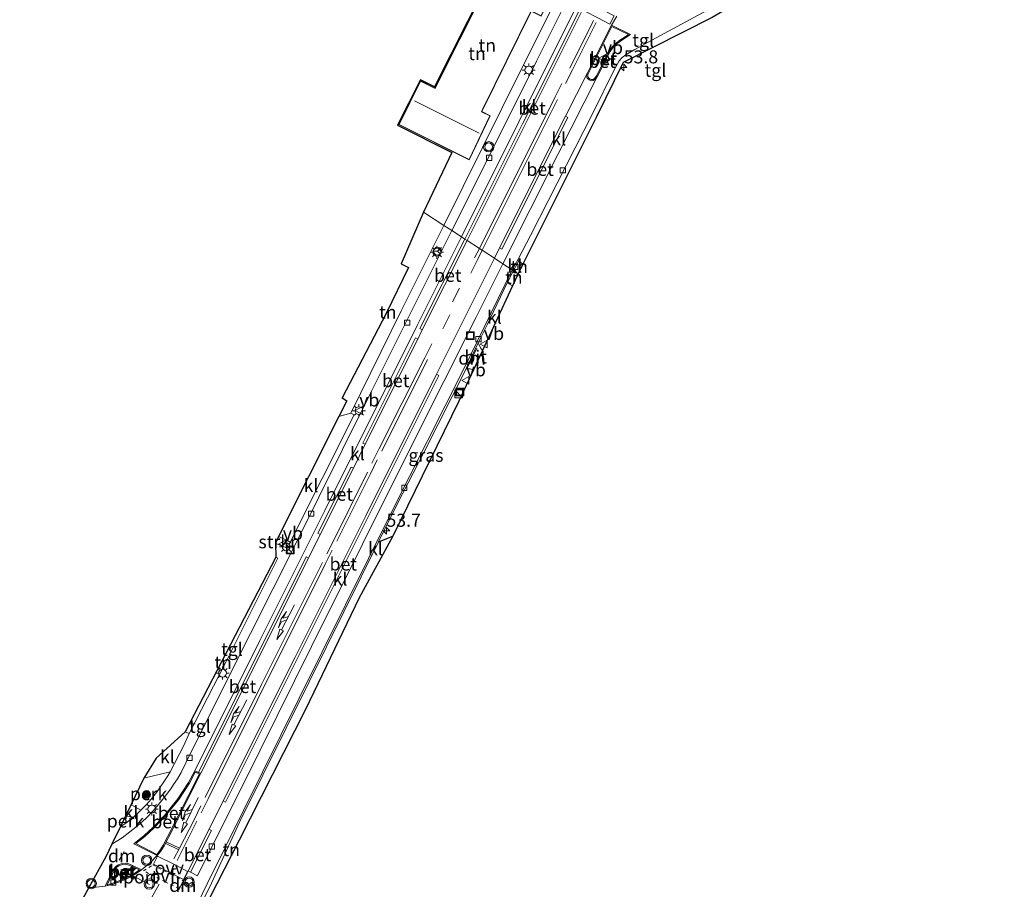
# Model space of a CAD drawing. Units: metres. Extents: x 199992 to 201854, y 356250 to 362503.
# Drawn here: x 200483 to 200673, y 360508 to 360675 of the extents above; entities that cross this region are included whole.
import ezdxf
from ezdxf.enums import TextEntityAlignment as Align

# ---------------------------------------------------------------- set-up
doc = ezdxf.new("R2010")
doc.units = ezdxf.units.M
doc.linetypes.add('VW-3-9_STREEP', pattern=[12, 3, -9])
doc.linetypes.add('VW-6060_STREEP', pattern=[1.2, 0.6, -0.6])
doc.layers.get('0').update_dxf_attribs({"lineweight": 25})
for name, color, linetype, lineweight in [('B-ME-AL-OVERIG-GV-B6', 7, 'BV-GELEIDERAIL', 18), ('B-ME-AM-KILOMETR-S-B1', 7, 'Continuous', 18), ('B-ME-GR-BOOM-S-B1', 93, 'Continuous', 18), ('B-ME-GR-STRUIKEN-GV-B6', 93, 'Continuous', 18), ('B-ME-IE-GRASLAND-GV-B6', 93, 'Continuous', 18), ('B-ME-IE-GRONDWERKLIJN-GROND_INGERICHT-GV-B6', 253, 'Continuous', 18), ('B-ME-IE-HULPGEOMETRIE-L-B1', 53, 'Continuous', 18), ('B-ME-IE-INRICHTINGSELEMENT-S-B1', 253, 'Continuous', 18), ('B-ME-IE-MEUBILAIR_WEGMEUBILAIR-LICHTMAST-S-B1', 8, 'Continuous', 18), ('B-ME-KG-KADASTRAAL-DAKRAND-L-B1', 13, 'Continuous', 18), ('B-ME-KG-KADASTRAAL-NOKLIJN-L-B1', 13, 'Continuous', 18), ('B-ME-VH-VERH_SOORT-BETON-OVERIG-GV-B6', 8, 'IE-TERREINAFSCHEIDING-NATUURLIJK-HOUTWAL', 18), ('B-ME-VH-VERH_SOORT-BITUMEN-GV-B6', 8, 'IE-TERREINAFSCHEIDING-NATUURLIJK-HOUTWAL', 18), ('B-ME-VH-VERH_SOORT-KLINKERS-GV-B6', 8, 'IE-TERREINAFSCHEIDING-NATUURLIJK-HOUTWAL', 18), ('B-ME-VH-VERH_SOORT-TEGELS-GV-B6', 8, 'Continuous', 18), ('B-ME-VV-KOLK-S-B1', 8, 'Continuous', 18), ('B-ME-VW-MARKERING-39STREEP-015-L-B1', 255, 'VW-3-9_STREEP', 18), ('B-ME-VW-MARKERING-6060STRP10-GV-B6', 255, 'VW-6060_STREEP', 18), ('B-ME-VW-MARKERING-COMBIRE750-S-B1', 255, 'Continuous', 18), ('B-ME-VW-MARKERING-DRIEHOEK-L-B1', 7, 'VW-HAAIETAND70-R-B', 18), ('B-ME-VW-MARKERING-STREEP-015-L-B1', 7, 'Continuous', 18), ('B-ME-VW-MARKERING-VLAKMARK-GV-B6', 7, 'Continuous', 18), ('B-ME-VW-MEUBILAIR_WEGMEUBILAIR-PORTAAL-L-B1', 8, 'Continuous', 18), ('B-ME-VW-MEUBILAIR_WEGMEUBILAIR-RONA-S-B1', 8, 'Continuous', 18), ('B-ME-VW-MEUBILAIR_WEGMEUBILAIR-VERKEERSBORD-S-B1', 8, 'Continuous', 18), ('B-ME-VW-MEUBILAIR_WEGMEUBILAIR-VERKEERSLICHT-S-B1', 13, 'Continuous', 18)]:
    doc.layers.add(name, color=color, linetype=linetype, lineweight=lineweight)
doc.layers.add('B-ME-IE-TERREINAFSCHEIDING-HAAG-L-B1', color=10, linetype='Continuous')
doc.layers.add('B-ME-KG-KADASTRAAL-OPNAMEDTMGRENS-L-B1', color=10, linetype='Continuous')
doc.styles.add('NLCS-ISO', font='NLCS-ISO.TTF')
doc.linetypes.add('BV-GELEIDERAIL', pattern='A,10,-3,[108,NLCS.SHX,S=1,R=0,X=0,Y=0],-3', length=16)
doc.linetypes.add('IE-TERREINAFSCHEIDING-NATUURLIJK-HOUTWAL', pattern='A,7,-1.5,[67,NLCS.SHX,S=0.75,R=45,X=0,Y=0],-1.5,7,-1.5,[70,NLCS.SHX,S=0.75,R=0,X=0,Y=0],-1.5', length=20)
doc.linetypes.add('VW-HAAIETAND70-R-B', pattern='A,0,-0.5,[153,NLCS.SHX,S=1,R=180,X=-0.375,Y=0],-0.5', length=1)

# ---------------------------------------------------------------- blocks, each defined once
blk = doc.blocks.new('hecto')
for p, q in [((0, 0.625), (-0.625, 0)), ((0, -0.625), (0, 0.625)), ((-0.625, 0), (0.625, 0)), ((0.625, 0), (0, -0.625))]:
    blk.add_line(p, q)
blk = doc.blocks.new('pijlcr')
for p, q in [((0, 0, 0.1), (5.45, 0, 0.1)), ((3.3, -0.75, 0.1), (2.55, 0, 0.1)), ((4.05, -0.75, 0.1), (3.3, 0, 0.1)), ((5.45, 0.38, 0.1), (5.45, -0.38, 0.1)), ((7.5, 0, 0.1), (5.45, 0.38, 0.1)), ((5.45, -0.38, 0.1), (7.5, 0, 0.1)), ((1.85, -0.75, 0.1), (3.3, -0.75, 0.1)), ((3.55, -1.05, 0.1), (1.85, -0.75, 0.1)), ((5.35, -0.75, 0.1), (3.55, -1.05, 0.1)), ((5.35, -0.75, 0.1), (4.05, -0.75, 0.1))]:
    blk.add_line(p, q)
blk = doc.blocks.new('boom')
h = blk.add_hatch(color=256)
edge = h.paths.add_edge_path()
edge.add_arc((0, 0), 0.75, 0, 360)
blk.add_circle((0, 0), 0.75)
blk = doc.blocks.new('kast')
blk.add_line((-0.75, -0.75), (0.75, 0.75))
blk.add_lwpolyline([(-0.75, 0.75), (0.75, 0.75), (0.75, -0.75), (-0.75, -0.75)], close=True)
blk = doc.blocks.new('verkeerslicht')
for radius in [1, 0.75]:
    blk.add_circle((0, 0), radius)
blk = doc.blocks.new('lantaarnpaal')
for p, q in [((-0.75, 0), (-1.25, 0)), ((-0.88, 0.88), (-0.53, 0.53)), ((0, 0.75), (0, 1.25)), ((0.53, 0.53), (0.88, 0.88)), ((0.75, 0), (1.25, 0)), ((-0.53, -0.53), (-0.88, -0.88)), ((0, -0.75), (0, -1.25)), ((0.53, -0.53), (0.88, -0.88))]:
    blk.add_line(p, q)
blk.add_circle((0, 0), 0.75)
blk = doc.blocks.new('kolk')
blk.add_lwpolyline([(-0.5, -0.5), (0.5, -0.5), (0.5, 0.5), (-0.5, 0.5)], close=True)
blk = doc.blocks.new('put')
for p, q in [((0.75, 0.75), (-0.75, 0.75)), ((-0.75, 0.75), (-0.75, -0.75)), ((0.75, -0.75), (0.75, 0.75)), ((-0.75, -0.75), (0.75, -0.75))]:
    blk.add_line(p, q)
blk.add_lwpolyline([(-0.625, 0.625), (0.625, 0.625), (0.625, -0.625), (-0.625, -0.625)], close=True)
blk = doc.blocks.new('verkeersbord')
for p, q in [((0, 0.75), (-0.75, -0.625)), ((0.75, -0.625), (0, 0.75)), ((-0.75, -0.625), (0.75, -0.625))]:
    blk.add_line(p, q)
blk = doc.blocks.new('wegwijzer')
for q in [(-0.53, -0.53), (0, 0.75), (0.53, -0.53)]:
    blk.add_line((0, 0), q)
blk.add_circle((0, 0), 0.75)

msp = doc.modelspace()

# ---------------------------------------------------------------- linework, layer by layer
at = {"layer": 'B-ME-AL-OVERIG-GV-B6'}
for points in [[(200504.394, 360523.735, 23.424), (200506.9, 360528.945, 23.628), (200511.951, 360530.133, 23.572), (200511.53, 360529.353, 23.551), (200510.619, 360528.052, 23.572), (200509.323, 360526.187, 23.521), (200508.351, 360524.907, 23.479), (200507.428, 360523.828, 23.422), (200506.351, 360522.77, 23.386), (200504.885, 360523.599, 23.421), (200504.394, 360523.735, 23.424)], [(200502.417, 360519.626, 23.278), (200503.323, 360521.51, 23.358), (200503.783, 360521.636, 23.349), (200504.903, 360521.413, 23.338), (200503.451, 360520.293, 23.299), (200502.417, 360519.626, 23.278)]]:
    msp.add_polyline3d(points, dxfattribs=at)
at = {"layer": 'B-ME-GR-STRUIKEN-GV-B6'}
msp.add_polyline3d([(200532.256, 360574.183, 24.049), (200532.859, 360575.474, 24.028), (200534.314, 360574.798, 24.025), (200533.624, 360573.552, 24.028), (200532.256, 360574.183, 24.049)], dxfattribs=at)
at = {"layer": 'B-ME-IE-GRASLAND-GV-B6'}
msp.add_polyline3d([(200570.372, 360607.572, 24.283), (200567.56, 360601.537, 24.181), (200554.884, 360575.527, 23.983), (200552.104, 360574.43, 23.901), (200555.748, 360581.784, 24.046), (200560.843, 360591.639, 24.25), (200568.987, 360607.746, 24.304), (200569.745, 360607.755, 24.289), (200570.372, 360607.572, 24.283)], dxfattribs=at)
at = {"layer": 'B-ME-IE-GRONDWERKLIJN-GROND_INGERICHT-GV-B6'}
for points in [[(200585.47, 360689.829, 25.298), (200590.431, 360687.243, 25.297), (200588.134, 360682.531, 25.228), (200575.832, 360657.847, 24.889), (200564.686, 360635.363, 24.679), (200560.754, 360637.921, 24.943), (200566.236, 360649.378, 24.92), (200555.771, 360654.634, 25.055), (200560.178, 360663.372, 25.055), (200562.853, 360662.044, 25.064), (200572.374, 360680.918, 25.223), (200569.547, 360682.345, 25.223), (200574.097, 360690.985, 25.415), (200583.792, 360686.143, 25.304), (200585.47, 360689.829, 25.298)], [(200555.981, 360654.774, 25.073), (200569.574, 360647.96, 24.926), (200573.589, 360656.46, 25.049), (200571.967, 360657.272, 24.983), (200572.167, 360657.676, 24.983), (200581.352, 360676.279, 25.274), (200581.503, 360676.586, 25.274), (200583.447, 360675.624, 25.265), (200587.469, 360684.185, 25.37), (200574.14, 360690.827, 25.37), (200569.735, 360682.407, 25.37), (200572.605, 360680.987, 25.37), (200572.283, 360680.344, 25.37), (200563.174, 360662.182, 25.169), (200562.971, 360661.778, 25.169), (200560.187, 360663.172, 25.163), (200555.981, 360654.774, 25.073)], [(200560.754, 360637.921, 24.943), (200564.686, 360635.363, 24.679), (200556.434, 360618.899, 24.472), (200546.751, 360599.228, 24.232), (200544.445, 360598.551, 24.364), (200545.972, 360601.609, 24.4), (200545.073, 360602.137, 24.556), (200553.557, 360618.405, 24.694), (200557.888, 360627.266, 24.85), (200556.492, 360627.943, 24.877), (200560.754, 360637.921, 24.943)], [(200579.906, 360627.899, 24.53), (200578.988, 360626.058, 24.511), (200578.063, 360626.64, 24.519), (200579.106, 360628.547, 24.487), (200579.906, 360627.899, 24.53)], [(200578.988, 360626.058, 24.511), (200577.912, 360623.75, 24.526), (200576.866, 360624.267, 24.501), (200578.063, 360626.64, 24.519), (200578.988, 360626.058, 24.511)], [(200500.733, 360468.2, 21.532), (200500.016, 360468.711, 21.778), (200502.118, 360472.835, 22.645), (200519.96, 360508.691, 23.199), (200525.407, 360520.561, 23.41), (200538.755, 360547.495, 23.656), (200552.104, 360574.43, 23.901), (200554.884, 360575.527, 23.983), (200548.403, 360563.653, 23.779), (200538.02, 360542.136, 23.41), (200525.26, 360516.964, 23.293), (200519.524, 360505.819, 23.11), (200506.445, 360479.226, 22.663), (200500.733, 360468.2, 21.532)], [(200514.853, 360537.875, 23.739), (200532.314, 360571.459, 24.022), (200532.694, 360571.302, 24.022), (200522.701, 360551.288, 23.809), (200515.67, 360537.512, 23.662), (200514.853, 360537.875, 23.739)]]:
    msp.add_polyline3d(points, dxfattribs=at)
at = {"layer": 'B-ME-IE-HULPGEOMETRIE-L-B1'}
msp.add_polyline3d([(200560.754, 360637.921, 24.943), (200564.686, 360635.363, 24.679), (200566.243, 360634.35, 24.655), (200568.06, 360633.168, 24.637), (200568.736, 360632.728, 24.686), (200569.158, 360632.454, 24.685), (200571.519, 360630.918, 24.741), (200572.063, 360630.564, 24.757), (200574.422, 360629.029, 24.635), (200576.038, 360627.977, 24.594), (200577.828, 360626.795, 24.543), (200578.063, 360626.64, 24.519), (200578.988, 360626.058, 24.511)], dxfattribs=at)
at = {"layer": 'B-ME-IE-TERREINAFSCHEIDING-HAAG-L-B1'}
msp.add_line((200552.104, 360574.43, 23.901), (200554.884, 360575.527, 23.983), dxfattribs=at)
at = {"layer": 'B-ME-KG-KADASTRAAL-DAKRAND-L-B1'}
msp.add_polyline3d([(200556.048, 360654.796, 28.246), (200569.551, 360648.028, 28.246), (200573.523, 360656.437, 29.752), (200571.9, 360657.25, 29.752), (200572.122, 360657.698, 28.348), (200581.48, 360676.653, 29.752), (200583.423, 360675.691, 29.752), (200587.403, 360684.162, 28.234), (200574.162, 360690.76, 28.234), (200569.803, 360682.429, 29.752), (200572.672, 360681.01, 29.752), (200572.328, 360680.322, 28.63), (200563.219, 360662.16, 28.63), (200562.993, 360661.711, 29.752), (200560.209, 360663.105, 29.752), (200556.048, 360654.796, 28.246)], dxfattribs=at)
at = {"layer": 'B-ME-KG-KADASTRAAL-NOKLIJN-L-B1'}
msp.add_line((200559.011, 360659.306, 33.767), (200571.492, 360653.111, 33.767), dxfattribs=at)
at = {"layer": 'B-ME-KG-KADASTRAAL-OPNAMEDTMGRENS-L-B1'}
for points in [[(200672.602, 360809.654, 26.338), (200659.876, 360787.96, 26.2), (200652.69, 360773.737, 26.225), (200642.186, 360752.947, 26.026), (200641.921, 360752.429, 26.15), (200636.016, 360740.869, 26.039), (200623.949, 360717.244, 25.669), (200620.735, 360710.666, 25.642), (200620.834, 360705.992, 25.588), (200624.275, 360698.191, 25.594), (200627.763, 360695.936, 25.561), (200628.311, 360694.34, 25.478), (200628.774, 360692.992, 25.415), (200628.803, 360692.907, 25.411), (200630.965, 360686.611, 25.47), (200631.38, 360685.4, 25.432), (200631.723, 360684.402, 25.462), (200616.33, 360675.354, 25.279), (200599.225, 360666.717, 25.066), (200594.054, 360656.279, 24.928), (200579.906, 360627.899, 24.53), (200578.988, 360626.058, 24.511)], [(200572.374, 360680.918, 25.223), (200562.853, 360662.044, 25.064), (200560.178, 360663.372, 25.055), (200555.771, 360654.634, 25.055), (200566.236, 360649.378, 24.92), (200560.754, 360637.921, 24.943)], [(200560.754, 360637.921, 24.943), (200556.492, 360627.943, 24.877), (200557.888, 360627.266, 24.85), (200553.557, 360618.405, 24.694), (200545.073, 360602.137, 24.556), (200545.972, 360601.609, 24.4), (200544.445, 360598.551, 24.364), (200532.859, 360575.474, 24.028), (200532.256, 360574.183, 24.049), (200532.314, 360571.459, 24.022), (200514.853, 360537.875, 23.739), (200509.29, 360532.784, 23.647), (200506.9, 360528.945, 23.628), (200504.394, 360523.735, 23.424), (200503.323, 360521.51, 23.358), (200502.417, 360519.626, 23.278), (200500.772, 360516.207, 23.149), (200499.607, 360513.797, 23.157), (200496.309, 360507.863, 23.067), (200493.305, 360502.267, 23.052)], [(200578.988, 360626.058, 24.511), (200577.912, 360623.75, 24.526), (200572.092, 360611.262, 24.31), (200570.372, 360607.572, 24.283), (200567.56, 360601.537, 24.181), (200554.884, 360575.527, 23.983), (200548.403, 360563.653, 23.779), (200538.02, 360542.136, 23.41), (200525.26, 360516.964, 23.293), (200519.524, 360505.819, 23.11)]]:
    msp.add_polyline3d(points, dxfattribs=at)
at = {"layer": 'B-ME-VH-VERH_SOORT-BETON-OVERIG-GV-B6'}
for points in [[(200591.374, 360676.843, 25.242), (200580.266, 360654.648, 24.964), (200569.158, 360632.454, 24.685), (200568.736, 360632.728, 24.686), (200579.831, 360654.897, 24.964), (200590.927, 360677.067, 25.242), (200591.374, 360676.843, 25.242)], [(200596.946, 360673.902, 25.259), (200600.639, 360672.114, 25.192), (200599.717, 360671.504, 25.196), (200598.676, 360670.835, 25.2), (200598.029, 360670.349, 25.208), (200597.315, 360669.646, 25.208), (200596.697, 360668.818, 25.204), (200596.321, 360668.125, 25.204), (200594.26, 360664.063, 25.129), (200593.92, 360663.578, 25.133), (200593.445, 360663.262, 25.133), (200593.031, 360663.205, 25.133), (200592.641, 360663.37, 25.137), (200592.275, 360663.729, 25.158), (200592.173, 360664.16, 25.166), (200592.213, 360664.439, 25.175), (200592.321, 360664.736, 25.179), (200596.946, 360673.902, 25.259)], [(200597.041, 360673.643, 25.379), (200600.241, 360672.094, 25.32), (200599.613, 360671.679, 25.324), (200598.567, 360671.006, 25.328), (200597.903, 360670.508, 25.336), (200597.169, 360669.785, 25.336), (200596.533, 360668.933, 25.332), (200596.149, 360668.225, 25.332), (200594.093, 360664.173, 25.257), (200593.783, 360663.731, 25.261), (200593.377, 360663.461, 25.261), (200593.063, 360663.418, 25.261), (200592.759, 360663.546, 25.263), (200592.461, 360663.838, 25.283), (200592.381, 360664.176, 25.289), (200592.413, 360664.397, 25.297), (200592.51, 360664.664, 25.301), (200597.041, 360673.643, 25.379)], [(200592.759, 360663.546, 25.263), (200593.063, 360663.418, 25.261), (200593.377, 360663.461, 25.261), (200593.783, 360663.731, 25.261), (200594.093, 360664.173, 25.257), (200596.149, 360668.225, 25.332), (200596.533, 360668.933, 25.332), (200597.169, 360669.785, 25.336), (200597.903, 360670.508, 25.336), (200598.567, 360671.006, 25.328), (200599.613, 360671.679, 25.324), (200600.241, 360672.094, 25.32), (200597.041, 360673.643, 25.379), (200592.51, 360664.664, 25.301), (200592.413, 360664.397, 25.297), (200592.381, 360664.176, 25.289), (200592.461, 360663.838, 25.283), (200592.759, 360663.546, 25.263)], [(200588.118, 360656.365, 24.994), (200588.565, 360656.141, 24.994), (200575.871, 360630.795, 24.688), (200575.424, 360631.019, 24.688), (200588.118, 360656.365, 24.994)], [(200568.736, 360632.728, 24.686), (200569.158, 360632.454, 24.685), (200560.529, 360615.267, 24.491), (200560.082, 360615.491, 24.491), (200568.736, 360632.728, 24.686)], [(200559.644, 360613.465, 24.449), (200549.532, 360593.232, 24.226), (200549.085, 360593.456, 24.226), (200559.197, 360613.689, 24.449), (200559.644, 360613.465, 24.449)], [(200563.71, 360606.46, 24.415), (200550.104, 360579.231, 24.152), (200536.499, 360552.002, 23.89), (200522.652, 360524.331, 23.525), (200522.205, 360524.554, 23.525), (200536.052, 360552.225, 23.89), (200549.657, 360579.454, 24.152), (200563.263, 360606.683, 24.415), (200563.71, 360606.46, 24.415)], [(200547.278, 360588.596, 24.138), (200540.887, 360575.865, 24.067), (200540.44, 360576.089, 24.067), (200546.831, 360588.82, 24.138), (200547.278, 360588.596, 24.138)], [(200517.441, 360530.051, 23.607), (200538.184, 360571.539, 24.046), (200538.631, 360571.315, 24.046), (200517.907, 360529.866, 23.617), (200517.441, 360530.051, 23.607)], [(200516.705, 360530.343, 23.567), (200517.441, 360530.051, 23.607), (200517.907, 360529.866, 23.617), (200511.676, 360517.511, 23.483), (200510.826, 360515.914, 23.475), (200510.17, 360514.859, 23.449), (200509.484, 360514.009, 23.445), (200505.008, 360516.295, 23.29), (200506.997, 360517.861, 23.324), (200508.729, 360519.486, 23.353), (200510.87, 360521.728, 23.387), (200513.468, 360524.968, 23.445), (200515.524, 360528.065, 23.504), (200516.705, 360530.343, 23.567)], [(200505.376, 360516.332, 23.462), (200507.126, 360517.71, 23.492), (200508.869, 360519.345, 23.521), (200511.019, 360521.597, 23.555), (200513.628, 360524.851, 23.614), (200515.695, 360527.964, 23.673), (200516.798, 360530.092, 23.735), (200517.629, 360529.762, 23.767), (200511.498, 360517.604, 23.634), (200510.652, 360516.015, 23.626), (200510.006, 360514.976, 23.6), (200509.429, 360514.262, 23.599), (200505.376, 360516.332, 23.462)], [(200505.376, 360516.332, 23.462), (200509.429, 360514.262, 23.599), (200510.006, 360514.976, 23.6), (200510.652, 360516.015, 23.626), (200511.498, 360517.604, 23.634), (200517.629, 360529.762, 23.767), (200516.798, 360530.092, 23.735), (200515.695, 360527.964, 23.673), (200513.628, 360524.851, 23.614), (200511.019, 360521.597, 23.555), (200508.869, 360519.345, 23.521), (200507.126, 360517.71, 23.492), (200505.376, 360516.332, 23.462)], [(200515.472, 360511.079, 23.441), (200519.495, 360519.079, 23.504), (200519.942, 360518.854, 23.504), (200515.919, 360510.854, 23.441), (200515.472, 360511.079, 23.441)], [(200503.857, 360512.471, 23.273), (200504.314, 360512.298, 23.273), (200506.472, 360511.301, 23.34), (200505.044, 360510.308, 23.29), (200503.51, 360509.494, 23.273), (200502.013, 360508.898, 23.235), (200500.776, 360508.433, 23.227), (200499.484, 360508.135, 23.177), (200501.025, 360511.251, 23.189), (200501.473, 360511.848, 23.189), (200501.991, 360512.226, 23.206), (200502.734, 360512.504, 23.273), (200503.33, 360512.573, 23.273), (200503.857, 360512.471, 23.273)], [(200499.849, 360508.421, 23.325), (200501.195, 360511.142, 23.332), (200501.614, 360511.7, 23.331), (200502.086, 360512.044, 23.347), (200502.78, 360512.304, 23.413), (200503.321, 360512.367, 23.412), (200503.801, 360512.274, 23.41), (200504.236, 360512.109, 23.41), (200506.07, 360511.262, 23.467), (200504.939, 360510.475, 23.424), (200503.425, 360509.672, 23.408), (200501.94, 360509.081, 23.37), (200500.717, 360508.621, 23.363), (200499.849, 360508.421, 23.325)], [(200501.195, 360511.142, 23.332), (200499.849, 360508.421, 23.325), (200500.717, 360508.621, 23.363), (200501.94, 360509.081, 23.37), (200503.425, 360509.672, 23.408), (200504.939, 360510.475, 23.424), (200506.07, 360511.262, 23.467), (200504.236, 360512.109, 23.41), (200503.801, 360512.274, 23.41), (200503.321, 360512.367, 23.412), (200502.78, 360512.304, 23.413), (200502.086, 360512.044, 23.347), (200501.614, 360511.7, 23.331), (200501.195, 360511.142, 23.332)]]:
    msp.add_polyline3d(points, dxfattribs=at)
at = {"layer": 'B-ME-VH-VERH_SOORT-BITUMEN-GV-B6'}
for points in [[(200597.987, 360675.627, 25.263), (200596.946, 360673.902, 25.259), (200592.321, 360664.736, 25.179), (200588.118, 360656.365, 24.994), (200575.424, 360631.019, 24.688), (200574.422, 360629.029, 24.635), (200572.063, 360630.564, 24.757), (200571.519, 360630.918, 24.741), (200569.158, 360632.454, 24.685), (200580.266, 360654.648, 24.964), (200591.374, 360676.843, 25.242)], [(200493.305, 360502.267, 23.052), (200496.309, 360507.863, 23.067), (200497.132, 360507.898, 23.088), (200499.484, 360508.135, 23.177), (200500.776, 360508.433, 23.227), (200502.013, 360508.898, 23.235), (200503.51, 360509.494, 23.273), (200505.044, 360510.308, 23.29), (200506.472, 360511.301, 23.34), (200508.166, 360512.701, 23.412), (200509.484, 360514.009, 23.445), (200510.17, 360514.859, 23.449), (200510.826, 360515.914, 23.475), (200511.676, 360517.511, 23.483), (200517.907, 360529.866, 23.617), (200538.631, 360571.315, 24.046), (200540.887, 360575.865, 24.067), (200547.278, 360588.596, 24.138), (200549.532, 360593.232, 24.226), (200559.644, 360613.465, 24.449), (200560.529, 360615.267, 24.491), (200569.158, 360632.454, 24.685), (200571.519, 360630.918, 24.741), (200572.063, 360630.564, 24.757), (200574.422, 360629.029, 24.635)], [(200574.422, 360629.029, 24.635), (200563.263, 360606.683, 24.415), (200549.657, 360579.454, 24.152), (200536.052, 360552.225, 23.89), (200522.205, 360524.554, 23.525), (200519.495, 360519.079, 23.504), (200515.472, 360511.079, 23.441), (200513.666, 360507.454, 23.382)], [(200572.092, 360611.262, 24.31), (200570.372, 360607.572, 24.283), (200569.745, 360607.755, 24.289), (200568.987, 360607.746, 24.304), (200570.083, 360610.195, 24.348), (200571.302, 360612.739, 24.343), (200571.742, 360611.788, 24.319), (200572.092, 360611.262, 24.31)]]:
    msp.add_polyline3d(points, dxfattribs=at)
at = {"layer": 'B-ME-VH-VERH_SOORT-KLINKERS-GV-B6'}
for points in [[(200590.927, 360677.067, 25.242), (200579.831, 360654.897, 24.964), (200568.736, 360632.728, 24.686), (200568.06, 360633.168, 24.637), (200579.11, 360655.317, 24.918), (200590.161, 360677.467, 25.2), (200590.927, 360677.067, 25.242)], [(200574.422, 360629.029, 24.635), (200575.424, 360631.019, 24.688), (200575.871, 360630.795, 24.688), (200588.565, 360656.141, 24.994), (200588.118, 360656.365, 24.994), (200592.321, 360664.736, 25.179), (200592.213, 360664.439, 25.175), (200592.173, 360664.16, 25.166), (200592.275, 360663.729, 25.158), (200592.641, 360663.37, 25.137), (200593.031, 360663.205, 25.133), (200593.445, 360663.262, 25.133), (200593.92, 360663.578, 25.133), (200594.26, 360664.063, 25.129), (200586.6, 360649.03, 24.843), (200576.038, 360627.977, 24.594), (200574.422, 360629.029, 24.635)], [(200568.736, 360632.728, 24.686), (200560.082, 360615.491, 24.491), (200560.529, 360615.267, 24.491), (200559.644, 360613.465, 24.449), (200559.197, 360613.689, 24.449), (200549.085, 360593.456, 24.226), (200549.532, 360593.232, 24.226), (200547.278, 360588.596, 24.138), (200546.831, 360588.82, 24.138), (200540.44, 360576.089, 24.067), (200540.887, 360575.865, 24.067), (200538.631, 360571.315, 24.046), (200538.184, 360571.539, 24.046), (200517.441, 360530.051, 23.607), (200516.705, 360530.343, 23.567), (200529.221, 360555.403, 23.819), (200541.738, 360580.463, 24.071), (200559.544, 360616.086, 24.47), (200568.06, 360633.168, 24.637), (200568.736, 360632.728, 24.686)], [(200576.038, 360627.977, 24.594), (200570.884, 360617.701, 24.465), (200558.567, 360593.14, 24.218), (200549.001, 360573.964, 24.016), (200539.196, 360554.298, 23.756), (200529.295, 360534.308, 23.538), (200517.259, 360510.131, 23.307), (200515.919, 360510.854, 23.441), (200519.942, 360518.854, 23.504), (200519.495, 360519.079, 23.504), (200522.205, 360524.554, 23.525), (200522.652, 360524.331, 23.525), (200536.499, 360552.002, 23.89), (200550.104, 360579.231, 24.152), (200563.71, 360606.46, 24.415), (200563.263, 360606.683, 24.415), (200574.422, 360629.029, 24.635), (200576.038, 360627.977, 24.594)], [(200577.828, 360626.795, 24.543), (200578.994, 360628.826, 24.49), (200579.106, 360628.547, 24.487), (200578.063, 360626.64, 24.519), (200577.828, 360626.795, 24.543)], [(200578.063, 360626.64, 24.519), (200576.866, 360624.267, 24.501), (200573.019, 360616.211, 24.448), (200571.302, 360612.739, 24.343), (200570.083, 360610.195, 24.348), (200568.987, 360607.746, 24.304), (200560.843, 360591.639, 24.25), (200555.748, 360581.784, 24.046), (200552.104, 360574.43, 23.901), (200538.755, 360547.495, 23.656), (200525.407, 360520.561, 23.41), (200519.96, 360508.691, 23.199), (200502.118, 360472.835, 22.645), (200501.896, 360472.949, 22.645), (200519.085, 360508.607, 23.214), (200536.838, 360544.363, 23.619), (200554.591, 360580.12, 24.024), (200568.377, 360607.495, 24.267), (200577.828, 360626.795, 24.543), (200578.063, 360626.64, 24.519)], [(200577.912, 360623.75, 24.526), (200572.092, 360611.262, 24.31), (200571.742, 360611.788, 24.319), (200571.302, 360612.739, 24.343), (200573.019, 360616.211, 24.448), (200576.866, 360624.267, 24.501), (200577.912, 360623.75, 24.526)], [(200532.859, 360575.474, 24.028), (200544.445, 360598.551, 24.364), (200546.751, 360599.228, 24.232), (200547.392, 360598.881, 24.213), (200535.106, 360574.361, 24.033), (200534.314, 360574.798, 24.025), (200532.859, 360575.474, 24.028)], [(200506.9, 360528.945, 23.628), (200509.29, 360532.784, 23.647), (200514.853, 360537.875, 23.739), (200515.67, 360537.512, 23.662), (200514.532, 360535.061, 23.647), (200511.951, 360530.133, 23.572), (200506.9, 360528.945, 23.628)], [(200503.323, 360521.51, 23.358), (200504.394, 360523.735, 23.424), (200504.885, 360523.599, 23.421), (200506.351, 360522.77, 23.386), (200504.903, 360521.413, 23.338), (200503.783, 360521.636, 23.349), (200503.323, 360521.51, 23.358)]]:
    msp.add_polyline3d(points, dxfattribs=at)
at = {"layer": 'B-ME-VH-VERH_SOORT-TEGELS-GV-B6'}
for points in [[(200586.291, 360691.631, 25.367), (200591.019, 360689.249, 25.354), (200591.922, 360689.75, 25.354), (200593.783, 360692.428, 25.405), (200596.816, 360698.182, 25.471), (200597.767, 360697.578, 25.507), (200595.434, 360692.873, 25.354), (200588.176, 360678.285, 25.117), (200582.49, 360666.977, 24.907), (200573.902, 360649.727, 24.676), (200566.243, 360634.35, 24.655), (200564.686, 360635.363, 24.679), (200575.832, 360657.847, 24.889), (200588.134, 360682.531, 25.228), (200590.431, 360687.243, 25.297), (200585.47, 360689.829, 25.298), (200586.291, 360691.631, 25.367)], [(200631.38, 360685.4, 25.432), (200631.723, 360684.402, 25.462), (200616.33, 360675.354, 25.279), (200599.225, 360666.717, 25.066), (200594.054, 360656.279, 24.928), (200579.906, 360627.899, 24.53), (200579.106, 360628.547, 24.487), (200578.994, 360628.826, 24.49), (200581.37, 360633.398, 24.547), (200593.339, 360656.958, 24.838), (200597.382, 360665.21, 24.979), (200598.411, 360667.047, 25.003), (200599.011, 360667.683, 25.009), (200599.749, 360668.203, 25.009), (200601.46, 360669.247, 25.012), (200604.699, 360670.987, 25.063), (200614.501, 360676.282, 25.192), (200618.305, 360678.34, 25.21), (200620.407, 360679.451, 25.282), (200624.194, 360681.506, 25.3), (200624.396, 360681.616, 25.304), (200631.38, 360685.4, 25.432)], [(200590.161, 360677.467, 25.2), (200579.11, 360655.317, 24.918), (200568.06, 360633.168, 24.637), (200566.243, 360634.35, 24.655), (200573.902, 360649.727, 24.676), (200582.49, 360666.977, 24.907), (200588.176, 360678.285, 25.117)], [(200614.501, 360676.282, 25.192), (200604.699, 360670.987, 25.063), (200601.46, 360669.247, 25.012), (200599.749, 360668.203, 25.009), (200599.011, 360667.683, 25.009), (200598.411, 360667.047, 25.003), (200597.382, 360665.21, 24.979), (200593.339, 360656.958, 24.838), (200581.37, 360633.398, 24.547), (200578.994, 360628.826, 24.49), (200577.828, 360626.795, 24.543), (200576.038, 360627.977, 24.594)], [(200576.038, 360627.977, 24.594), (200586.6, 360649.03, 24.843), (200594.26, 360664.063, 25.129), (200596.321, 360668.125, 25.204), (200596.697, 360668.818, 25.204), (200597.315, 360669.646, 25.208), (200598.029, 360670.349, 25.208), (200598.676, 360670.835, 25.2), (200599.717, 360671.504, 25.196), (200600.639, 360672.114, 25.192), (200596.946, 360673.902, 25.259), (200597.987, 360675.627, 25.263)], [(200568.06, 360633.168, 24.637), (200559.544, 360616.086, 24.47), (200541.738, 360580.463, 24.071), (200529.221, 360555.403, 23.819), (200516.705, 360530.343, 23.567), (200515.524, 360528.065, 23.504), (200513.468, 360524.968, 23.445), (200510.87, 360521.728, 23.387), (200508.729, 360519.486, 23.353), (200506.997, 360517.861, 23.324), (200505.008, 360516.295, 23.29), (200509.484, 360514.009, 23.445), (200508.166, 360512.701, 23.412), (200506.472, 360511.301, 23.34), (200504.314, 360512.298, 23.273), (200503.857, 360512.471, 23.273), (200503.33, 360512.573, 23.273), (200502.734, 360512.504, 23.273), (200501.991, 360512.226, 23.206), (200501.473, 360511.848, 23.189), (200501.025, 360511.251, 23.189), (200499.484, 360508.135, 23.177), (200497.132, 360507.898, 23.088), (200496.309, 360507.863, 23.067), (200499.607, 360513.797, 23.157), (200500.772, 360516.207, 23.149), (200502.718, 360517.426, 23.203), (200505.718, 360519.74, 23.311), (200507.29, 360521.144, 23.326), (200508.699, 360522.633, 23.395), (200510.079, 360524.258, 23.407), (200511.267, 360525.785, 23.467), (200512.127, 360526.87, 23.488), (200512.649, 360527.699, 23.521), (200513.37, 360528.778, 23.545), (200514.116, 360530.044, 23.566), (200514.994, 360531.85, 23.536), (200518.967, 360539.876, 23.626), (200527.457, 360556.791, 23.767), (200536.022, 360573.848, 24.007), (200545.186, 360592.182, 24.082), (200550.776, 360603.427, 24.292), (200559.232, 360620.374, 24.463), (200566.243, 360634.35, 24.655), (200568.06, 360633.168, 24.637)], [(200564.686, 360635.363, 24.679), (200566.243, 360634.35, 24.655), (200559.232, 360620.374, 24.463), (200550.776, 360603.427, 24.292), (200545.186, 360592.182, 24.082), (200536.022, 360573.848, 24.007), (200527.457, 360556.791, 23.767), (200518.967, 360539.876, 23.626), (200514.994, 360531.85, 23.536), (200514.116, 360530.044, 23.566), (200513.37, 360528.778, 23.545), (200512.649, 360527.699, 23.521), (200512.127, 360526.87, 23.488), (200511.267, 360525.785, 23.467), (200510.079, 360524.258, 23.407), (200508.699, 360522.633, 23.395), (200507.29, 360521.144, 23.326), (200505.718, 360519.74, 23.311), (200502.718, 360517.426, 23.203), (200500.772, 360516.207, 23.149), (200502.417, 360519.626, 23.278), (200503.451, 360520.293, 23.299), (200504.903, 360521.413, 23.338), (200506.351, 360522.77, 23.386), (200507.428, 360523.828, 23.422), (200508.351, 360524.907, 23.479), (200509.323, 360526.187, 23.521), (200510.619, 360528.052, 23.572), (200511.53, 360529.353, 23.551), (200511.951, 360530.133, 23.572), (200514.532, 360535.061, 23.647), (200515.67, 360537.512, 23.662), (200522.701, 360551.288, 23.809), (200532.694, 360571.302, 24.022), (200532.314, 360571.459, 24.022), (200532.256, 360574.183, 24.049), (200533.624, 360573.552, 24.028), (200534.314, 360574.798, 24.025), (200535.106, 360574.361, 24.033), (200547.392, 360598.881, 24.213), (200546.751, 360599.228, 24.232), (200556.434, 360618.899, 24.472), (200564.686, 360635.363, 24.679)], [(200577.828, 360626.795, 24.543), (200568.377, 360607.495, 24.267), (200554.591, 360580.12, 24.024), (200536.838, 360544.363, 23.619), (200519.085, 360508.607, 23.214), (200501.896, 360472.949, 22.645)], [(200513.666, 360507.454, 23.382), (200515.472, 360511.079, 23.441), (200515.919, 360510.854, 23.441), (200517.259, 360510.131, 23.307), (200529.295, 360534.308, 23.538), (200539.196, 360554.298, 23.756), (200549.001, 360573.964, 24.016), (200558.567, 360593.14, 24.218), (200570.884, 360617.701, 24.465), (200576.038, 360627.977, 24.594), (200577.828, 360626.795, 24.543)]]:
    msp.add_polyline3d(points, dxfattribs=at)
at = {"layer": 'B-ME-VW-MARKERING-39STREEP-015-L-B1'}
for p, q in [((200586.064, 360659.974, 25.091), (200588.918, 360665.63, 25.221)), ((200589.461, 360665.33, 25.187), (200586.576, 360659.626, 25.103)), ((200561.007, 360609.883, 24.495), (200570.606, 360629.094, 24.726)), ((200571.21, 360628.848, 24.747), (200561.504, 360609.539, 24.495)), ((200552.176, 360592.256, 24.247), (200549.979, 360587.853, 24.247)), ((200550.526, 360587.505, 24.247), (200552.713, 360591.914, 24.247)), ((200543.471, 360574.784, 24.142), (200541.299, 360570.468, 24.125)), ((200541.827, 360570.15, 24.125), (200544.07, 360574.559, 24.167)), ((200516.572, 360520.929, 23.58), (200518.689, 360525.181, 23.638)), ((200519.269, 360524.921, 23.672), (200517.125, 360520.637, 23.58)), ((200501.733, 360499.914, 23.282), (200507.337, 360509.729, 23.332))]:
    msp.add_line(p, q, dxfattribs=at)
for points in [[(200509.854, 360508.489, 23.408), (200501.259, 360493.467, 23.24), (200494.227, 360481.149, 23.084), (200492.161, 360477.405, 23.08), (200490.806, 360474.833, 23.063), (200483.005, 360459.16, 22.837)], [(200485.647, 360457.798, 22.883), (200495.359, 360477.163, 23.122), (200506.144, 360498.732, 23.315), (200510.796, 360507.953, 23.403)]]:
    msp.add_polyline3d(points, dxfattribs=at)
at = {"layer": 'B-ME-VW-MARKERING-6060STRP10-GV-B6'}
msp.add_polyline3d([(200506.853, 360511.097, 23.361), (200508.615, 360512.246, 23.399), (200512.18, 360510.397, 23.483), (200514.478, 360509.188, 23.454), (200513.673, 360507.662, 23.42), (200511.018, 360508.954, 23.449), (200506.853, 360511.097, 23.361)], dxfattribs=at)
at = {"layer": 'B-ME-VW-MARKERING-DRIEHOEK-L-B1'}
msp.add_line((200569.151, 360607.87, 24.348), (200571.061, 360611.746, 24.372), dxfattribs=at)
for points in [[(200502.182, 360513.11, 23.202), (200502.651, 360513.986, 23.219), (200503.105, 360514.836, 23.223)], [(200514.157, 360507.719, 23.382), (200514.431, 360508.289, 23.399), (200514.713, 360508.843, 23.399)]]:
    msp.add_polyline3d(points, dxfattribs=at)
at = {"layer": 'B-ME-VW-MARKERING-STREEP-015-L-B1'}
for p, q in [((200588.918, 360665.63, 25.221), (200593.493, 360674.794, 25.25)), ((200594.014, 360674.447, 25.276), (200589.461, 360665.33, 25.187)), ((200571.519, 360630.918, 24.741), (200586.064, 360659.974, 25.091)), ((200586.576, 360659.626, 25.103), (200572.063, 360630.564, 24.757)), ((200570.606, 360629.094, 24.726), (200571.519, 360630.918, 24.741)), ((200571.21, 360628.848, 24.747), (200572.063, 360630.564, 24.757)), ((200552.176, 360592.256, 24.247), (200561.007, 360609.883, 24.495)), ((200561.504, 360609.539, 24.495), (200552.713, 360591.914, 24.247)), ((200543.471, 360574.784, 24.142), (200549.979, 360587.853, 24.247)), ((200550.526, 360587.505, 24.247), (200544.07, 360574.559, 24.167)), ((200517.125, 360520.637, 23.58), (200513.347, 360513.07, 23.538)), ((200513.627, 360515.117, 23.556), (200511.154, 360516.321, 23.479)), ((200513.794, 360515.423, 23.559), (200511.322, 360516.587, 23.496))]:
    msp.add_line(p, q, dxfattribs=at)
for points in [[(200518.689, 360525.181, 23.638), (200529.54, 360546.948, 23.857), (200541.299, 360570.468, 24.125)], [(200541.827, 360570.15, 24.125), (200528.724, 360543.893, 23.848), (200519.269, 360524.921, 23.672)], [(200512.694, 360513.414, 23.542), (200513.794, 360515.423, 23.559), (200516.572, 360520.929, 23.58)]]:
    msp.add_polyline3d(points, dxfattribs=at)
at = {"layer": 'B-ME-VW-MARKERING-VLAKMARK-GV-B6'}
for points in [[(200592.591, 360678.182, 25.292), (200595.33, 360676.775, 25.313), (200597.453, 360675.732, 25.271), (200596.645, 360674.113, 25.271), (200594.342, 360675.336, 25.297), (200591.814, 360676.618, 25.255), (200592.591, 360678.182, 25.292)], [(200508.752, 360512.386, 23.412), (200509.56, 360513.928, 23.424), (200513.088, 360512.175, 23.521), (200515.304, 360510.983, 23.445), (200514.528, 360509.393, 23.445), (200512.744, 360510.316, 23.483), (200508.752, 360512.386, 23.412)]]:
    msp.add_polyline3d(points, dxfattribs=at)
at = {"layer": 'B-ME-VW-MEUBILAIR_WEGMEUBILAIR-PORTAAL-L-B1'}
msp.add_line((200502.479, 360511.339, 29.613), (200508.02, 360508.469, 29.584), dxfattribs=at)

# ---------------------------------------------------------------- block references
at = {"layer": 'B-ME-AM-KILOMETR-S-B1', "rotation": 90}
for p in [(200599.322, 360665.77, 25.198), (200553.623, 360576.555, 23.819)]:
    msp.add_blockref('hecto', p, dxfattribs=at)
at = {"layer": 'B-ME-GR-BOOM-S-B1', "rotation": 90}
msp.add_blockref('boom', (200507.438, 360525.777, 23.55), dxfattribs=at)
at = {"layer": 'B-ME-IE-INRICHTINGSELEMENT-S-B1', "rotation": 90}
for name, p in [('put', (200569.768, 360614.116, 24.356)), ('put', (200567.763, 360603.295, 24.279)), ('kast', (200567.514, 360602.922, 24.219)), ('put', (200535.127, 360572.863, 23.974)), ('put', (200504.12, 360510.704, 23.399))]:
    msp.add_blockref(name, p, dxfattribs=at)
at = {"layer": 'B-ME-IE-MEUBILAIR_WEGMEUBILAIR-LICHTMAST-S-B1', "rotation": 90}
for p in [(200581.043, 360665.271, 24.925), (200563.344, 360630.198, 24.598), (200548.337, 360599.672, 24.202), (200534.305, 360573.478, 23.974), (200522.072, 360549.152, 23.68), (200508.449, 360522.992, 23.401)]:
    msp.add_blockref('lantaarnpaal', p, dxfattribs=at)
at = {"layer": 'B-ME-VV-KOLK-S-B1', "rotation": 90}
for p in [(200573.411, 360648.37, 24.661), (200587.603, 360645.963, 24.814), (200578.438, 360627.343, 24.465), (200557.626, 360616.638, 24.432), (200571.369, 360613.458, 24.348), (200557.077, 360584.83, 24.114), (200539.147, 360579.864, 23.943), (200515.718, 360532.826, 23.535), (200520.014, 360515.77, 23.37), (200501.033, 360508.847, 23.286)]:
    msp.add_blockref('kolk', p, dxfattribs=at)
at = {"layer": 'B-ME-VW-MARKERING-COMBIRE750-S-B1'}
for p, rotation in [((200535.894, 360562.331, 23.987), 243.2), ((200526.745, 360544.022, 23.84), 243), ((200517.342, 360525.219, 23.647), 244.3)]:
    msp.add_blockref('pijlcr', p, dxfattribs=dict(at, rotation=rotation))
at = {"layer": 'B-ME-VW-MEUBILAIR_WEGMEUBILAIR-RONA-S-B1', "rotation": 90}
msp.add_blockref('wegwijzer', (200563.444, 360630.392, 24.576), dxfattribs=at)
at = {"layer": 'B-ME-VW-MEUBILAIR_WEGMEUBILAIR-VERKEERSBORD-S-B1', "rotation": 90}
for p in [(200595.291, 360667.56, 25.326), (200572.397, 360612.513, 24.27), (200568.886, 360605.518, 24.255), (200548.38, 360599.713, 24.255), (200533.671, 360574.035, 23.957)]:
    msp.add_blockref('verkeersbord', p, dxfattribs=at)
at = {"layer": 'B-ME-VW-MEUBILAIR_WEGMEUBILAIR-VERKEERSLICHT-S-B1', "rotation": 90}
for p in [(200573.316, 360650.487, 24.685), (200507.473, 360513.109, 23.395), (200496.776, 360508.648, 23.08), (200507.965, 360508.56, 29.545), (200515.626, 360508.924, 23.378)]:
    msp.add_blockref('verkeerslicht', p, dxfattribs=at)

# ---------------------------------------------------------------- texts
at = {"layer": 'B-ME-AL-OVERIG-GV-B6', "ltscale": 0.2, "style": 'NLCS-ISO'}
for p in [(200507.8296, 360525.9313), (200503.3823, 360520.684)]:
    msp.add_text('perk', height=2.5, dxfattribs=at).set_placement(p, align=Align.MIDDLE_CENTER)
at = {"layer": 'B-ME-AM-KILOMETR-S-B1', "ltscale": 0.2, "style": 'NLCS-ISO'}
for s, p in [('53.8', (200599.322, 360665.77, 25.198)), ('53.7', (200553.623, 360576.555, 23.819))]:
    msp.add_text(s, height=2.5, dxfattribs=at).set_placement(p, align=Align.BOTTOM_LEFT)
at = {"layer": 'B-ME-GR-STRUIKEN-GV-B6', "ltscale": 0.2, "style": 'NLCS-ISO'}
msp.add_text('strkn', height=2.5, dxfattribs=at).set_placement((200533.0618, 360574.438), align=Align.MIDDLE_CENTER)
at = {"layer": 'B-ME-IE-GRASLAND-GV-B6', "ltscale": 0.2, "style": 'NLCS-ISO'}
msp.add_text('gras', height=2.5, dxfattribs=at).set_placement((200561.238, 360591.0925), align=Align.MIDDLE_CENTER)
at = {"layer": 'B-ME-IE-GRONDWERKLIJN-GROND_INGERICHT-GV-B6', "ltscale": 0.2, "style": 'NLCS-ISO'}
for p in [(200573.0417, 360670.0255), (200571.0662, 360668.4286), (200579.1938, 360627.4086), (200578.1634, 360625.3546), (200553.8915, 360618.6585), (200522.1808, 360551.2185), (200523.7401, 360515.1749)]:
    msp.add_text('tn', height=2.5, dxfattribs=at).set_placement(p, align=Align.MIDDLE_CENTER)
at = {"layer": 'B-ME-VH-VERH_SOORT-BETON-OVERIG-GV-B6', "ltscale": 0.2, "style": 'NLCS-ISO'}
for p in [(200595.3943, 360667.4956), (200595.4203, 360667.4298), (200595.1564, 360666.9346), (200581.6666, 360657.9257), (200583.2192, 360646.137), (200565.4482, 360625.7336), (200555.4204, 360605.4614), (200544.5428, 360583.5932), (200545.3169, 360570.1556), (200525.9208, 360546.5644), (200512.2507, 360522.2356), (200511.0078, 360520.5263), (200511.0078, 360520.5263), (200517.26, 360514.189), (200502.5587, 360510.7066), (200502.6549, 360510.901), (200502.8486, 360511.0151)]:
    msp.add_text('bet', height=2.5, dxfattribs=at).set_placement(p, align=Align.MIDDLE_CENTER)
at = {"layer": 'B-ME-VH-VERH_SOORT-BITUMEN-GV-B6', "ltscale": 0.2, "style": 'NLCS-ISO'}
msp.add_text('bit', height=2.5, dxfattribs=at).set_placement((200570.8019, 360610.0399), align=Align.MIDDLE_CENTER)
at = {"layer": 'B-ME-VH-VERH_SOORT-KLINKERS-GV-B6', "ltscale": 0.2, "style": 'NLCS-ISO'}
for p in [(200581.1074, 360658.2444), (200586.8082, 360651.9957), (200578.3638, 360627.5206), (200574.4064, 360617.681), (200548.025, 360591.3897), (200539.1037, 360585.2524), (200551.4966, 360573.1101), (200544.6938, 360567.2541), (200511.4423, 360533.0364), (200504.4231, 360522.3104)]:
    msp.add_text('kl', height=2.5, dxfattribs=at).set_placement(p, align=Align.MIDDLE_CENTER)
at = {"layer": 'B-ME-VH-VERH_SOORT-TEGELS-GV-B6', "ltscale": 0.2, "style": 'NLCS-ISO'}
for p in [(200603.0538, 360671.0003), (200605.4237, 360665.216), (200523.8876, 360553.7464), (200517.7108, 360538.9154)]:
    msp.add_text('tgl', height=2.5, dxfattribs=at).set_placement(p, align=Align.MIDDLE_CENTER)
at = {"layer": 'B-ME-VW-MARKERING-6060STRP10-GV-B6', "ltscale": 0.2, "style": 'NLCS-ISO'}
msp.add_text('ovf', height=2.5, dxfattribs=at).set_placement((200510.5243, 360510.0916), align=Align.MIDDLE_CENTER)
at = {"layer": 'B-ME-VW-MARKERING-DRIEHOEK-L-B1', "ltscale": 0.2, "style": 'NLCS-ISO'}
for p in [(200570.106, 360609.808), (200502.646, 360513.9773), (200514.4337, 360508.2837)]:
    msp.add_text('dm', height=2.5, dxfattribs=at).set_placement(p, align=Align.MIDDLE_CENTER)
at = {"layer": 'B-ME-VW-MARKERING-VLAKMARK-GV-B6', "ltscale": 0.2, "style": 'NLCS-ISO'}
msp.add_text('ovv', height=2.5, dxfattribs=at).set_placement((200511.8183, 360511.6524), align=Align.MIDDLE_CENTER)
at = {"layer": 'B-ME-VW-MEUBILAIR_WEGMEUBILAIR-PORTAAL-L-B1', "ltscale": 0.2, "style": 'NLCS-ISO'}
msp.add_text('hport', height=2.5, dxfattribs=at).set_placement((200505.2495, 360509.904), align=Align.MIDDLE_CENTER)
at = {"layer": 'B-ME-VW-MEUBILAIR_WEGMEUBILAIR-VERKEERSBORD-S-B1', "ltscale": 0.2, "style": 'NLCS-ISO'}
for p in [(200595.291, 360667.56, 25.326), (200572.397, 360612.513, 24.27), (200568.886, 360605.518, 24.255), (200548.38, 360599.713, 24.255), (200533.671, 360574.035, 23.957)]:
    msp.add_text('vb', height=2.5, dxfattribs=at).set_placement(p, align=Align.BOTTOM_LEFT)

doc.saveas('drawing.dxf')
